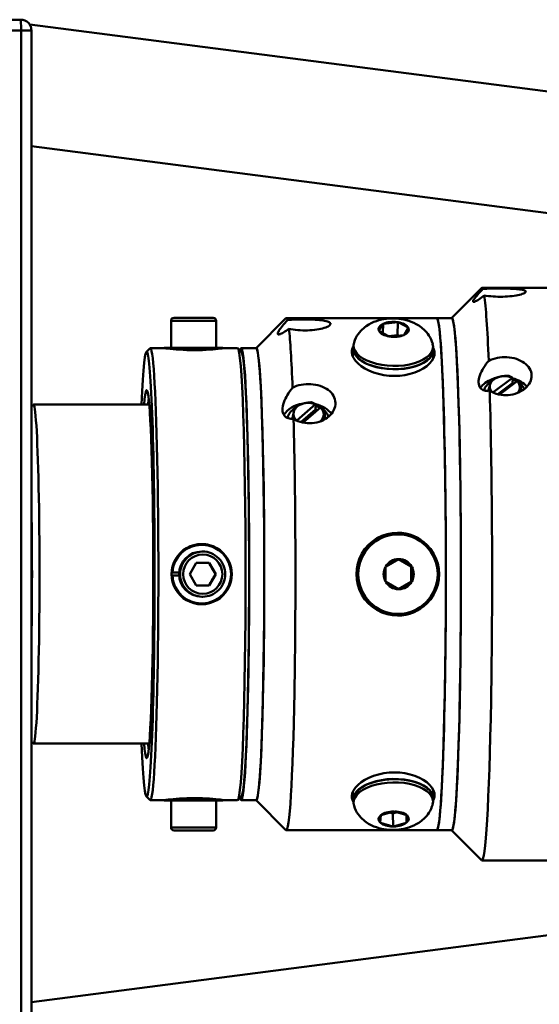
# Model space of a CAD drawing. Extents: x 235 to 460, y 0 to 148.
# Drawn here: x 335 to 339, y 106 to 114 of the extents above; entities that cross this region are included whole.
import ezdxf

# ---------------------------------------------------------------- set-up
doc = ezdxf.new("R2010")
doc.units = 0
doc.header["$LTSCALE"] = 12.5
doc.header["$MEASUREMENT"] = 0
doc.layers.add('Visible Edges(ANSI)', color=7, linetype='Continuous', lineweight=50)
doc.layers.add('Visible Tangent Edges(ANSI)', color=7, linetype='Continuous', lineweight=50)

msp = doc.modelspace()

# ---------------------------------------------------------------- linework, layer by layer
at = {"layer": 'Visible Edges(ANSI)'}
for p, q in [((335.0568, 113.8289), (325.1832, 113.8289)), ((335.1315, 113.7891), (351.0606, 111.7289)), ((335.1468, 113.7389), (335.1468, 104.7189)), ((335.1468, 112.7788), (341.9301, 111.9015)), ((338.6349, 111.3539), (338.8831, 111.6024)), ((338.8861, 111.6039), (340.1353, 111.6039)), ((336.3301, 111.3559), (336.6551, 111.3559)), ((337.0111, 111.1039), (337.2594, 111.3525)), ((337.2621, 111.3539), (338.5113, 111.3539)), ((338.5113, 111.3539), (338.6363, 111.3539)), ((336.3051, 111.3309), (336.3051, 111.1059)), ((336.6801, 111.3309), (336.6801, 111.1059)), ((338.0317, 111.2476), (338.0651, 111.3052)), ((338.0658, 111.3065), (338.0642, 111.2286)), ((338.0651, 111.3052), (338.0658, 111.3065)), ((338.0658, 111.3065), (338.0684, 111.3068)), ((338.0684, 111.3068), (338.1858, 111.3196)), ((338.1858, 111.3196), (338.1884, 111.3198)), ((338.1884, 111.3198), (338.1861, 111.2116)), ((338.1884, 111.3198), (338.1902, 111.3189)), ((338.1902, 111.3189), (338.2742, 111.274)), ((338.2753, 111.2718), (338.242, 111.2142)), ((338.2742, 111.274), (338.2761, 111.2731)), ((338.2761, 111.2731), (338.2753, 111.2718)), ((338.031, 111.2463), (338.0317, 111.2476)), ((338.0328, 111.2454), (338.031, 111.2463)), ((338.1169, 111.2005), (338.0328, 111.2454)), ((338.1861, 111.2116), (338.1115, 111.2034)), ((338.1187, 111.1996), (338.1169, 111.2005)), ((338.1213, 111.1999), (338.1187, 111.1996)), ((338.2387, 111.2127), (338.1213, 111.1999)), ((338.1934, 111.2077), (338.1861, 111.2116)), ((338.2412, 111.2129), (338.2387, 111.2127)), ((338.242, 111.2142), (338.2412, 111.2129)), ((336.1005, 111.0727), (336.1305, 111.1027)), ((336.1329, 111.1039), (336.2428, 111.1039)), ((336.2492, 111.1059), (336.2501, 111.1059)), ((336.2492, 111.1033), (336.2492, 111.1059)), ((336.2501, 111.1059), (336.2501, 111.1032)), ((336.2501, 111.1059), (336.7361, 111.1059)), ((336.7361, 111.1027), (336.7361, 111.1059)), ((336.7425, 111.1039), (336.8574, 111.1039)), ((336.8897, 111.0727), (336.8598, 111.1027)), ((336.8874, 111.1039), (337.0123, 111.1039)), ((337.8162, 111.1021), (337.8148, 111.0345)), ((337.8208, 111.128), (337.8202, 111.102)), ((338.4806, 111.1143), (338.4801, 111.0883)), ((338.4841, 111.0883), (338.4827, 111.0198)), ((338.9777, 110.7359), (339.1404, 110.8576)), ((339.1424, 110.8579), (339.1404, 110.8576)), ((339.1424, 110.8579), (339.1407, 110.8132)), ((339.1407, 110.8132), (339.0189, 110.7221)), ((339.1797, 110.8303), (339.0315, 110.7194)), ((339.1407, 110.8132), (339.1491, 110.8074)), ((339.1797, 110.8303), (339.1817, 110.8306)), ((339.2126, 110.7541), (339.2144, 110.8012)), ((339.2126, 110.7541), (339.2096, 110.7447)), ((335.1468, 110.6204), (335.1607, 110.6342)), ((336.1242, 110.6351), (335.1625, 110.6351)), ((337.3494, 110.5028), (337.5056, 110.6384)), ((337.5469, 110.6119), (337.4019, 110.486)), ((337.5074, 110.639), (337.5056, 110.6384)), ((337.5074, 110.639), (337.5057, 110.5959)), ((337.5469, 110.6119), (337.5488, 110.6124)), ((337.5057, 110.5959), (337.3841, 110.4904)), ((337.5057, 110.5959), (337.5188, 110.5875)), ((337.5813, 110.5385), (337.5742, 110.5086)), ((337.5813, 110.5385), (337.5831, 110.5839)), ((338.1887, 109.5629), (338.1855, 109.5629)), ((338.1898, 109.5589), (338.1887, 109.5589)), ((336.5576, 109.4724), (336.5598, 109.4724)), ((336.5678, 109.4164), (336.5598, 109.4164)), ((336.4603, 109.2289), (336.5145, 109.3229)), ((336.5145, 109.3229), (336.623, 109.3229)), ((336.623, 109.3229), (336.6772, 109.2289)), ((338.0885, 109.2933), (338.1932, 109.3539)), ((338.1932, 109.3539), (338.1955, 109.3552)), ((338.3003, 109.292), (338.1933, 109.3539)), ((338.1955, 109.3552), (338.1978, 109.3539)), ((338.1978, 109.3539), (338.3025, 109.2933)), ((336.3145, 109.2413), (336.3168, 109.2413)), ((336.3168, 109.2165), (336.3145, 109.2165)), ((336.3168, 109.2413), (336.3728, 109.2413)), ((336.3728, 109.2165), (336.3168, 109.2165)), ((336.5145, 109.1349), (336.4603, 109.2289)), ((336.6772, 109.2289), (336.623, 109.1349)), ((336.6772, 109.2289), (336.6729, 109.2289)), ((338.0862, 109.292), (338.0885, 109.2933)), ((338.0862, 109.2894), (338.0862, 109.292)), ((338.0862, 109.1684), (338.0862, 109.2894)), ((338.3048, 109.292), (338.3003, 109.292)), ((338.3003, 109.1657), (338.3003, 109.292)), ((338.3025, 109.2933), (338.3048, 109.292)), ((338.3048, 109.292), (338.3048, 109.2894)), ((338.3048, 109.2894), (338.3048, 109.1684)), ((336.623, 109.1349), (336.5145, 109.1349)), ((338.0862, 109.1657), (338.0862, 109.1684)), ((338.0885, 109.1644), (338.0862, 109.1657)), ((338.1932, 109.1039), (338.0885, 109.1644)), ((338.1933, 109.1039), (338.3003, 109.1657)), ((338.3025, 109.1644), (338.1978, 109.1039)), ((338.3048, 109.1657), (338.3003, 109.1657)), ((338.3048, 109.1657), (338.3025, 109.1644)), ((338.3048, 109.1684), (338.3048, 109.1657)), ((338.1955, 109.1026), (338.1932, 109.1039)), ((338.1978, 109.1039), (338.1955, 109.1026)), ((336.5576, 108.9854), (336.5598, 108.9854)), ((336.5678, 109.0414), (336.5598, 109.0414)), ((338.1887, 108.8949), (338.1855, 108.8949)), ((338.1898, 108.8989), (338.1887, 108.8989)), ((335.1468, 107.8374), (335.1607, 107.8235)), ((336.1242, 107.8226), (335.1625, 107.8226)), ((337.8162, 107.3557), (337.8148, 107.4232)), ((338.4841, 107.3695), (338.4827, 107.4379)), ((336.1005, 107.3851), (336.1305, 107.3551)), ((336.1329, 107.3539), (336.2428, 107.3539)), ((336.2491, 107.3545), (336.2491, 107.3519)), ((336.7361, 107.3519), (336.2491, 107.3519)), ((336.3051, 107.1269), (336.3051, 107.3519)), ((336.6801, 107.1269), (336.6801, 107.3519)), ((336.7361, 107.3519), (336.7361, 107.355)), ((336.7425, 107.3539), (336.8574, 107.3539)), ((336.8897, 107.3851), (336.8598, 107.3551)), ((336.8874, 107.3539), (337.0123, 107.3539)), ((337.0111, 107.3539), (337.2594, 107.1052)), ((337.8208, 107.3298), (337.8202, 107.3558)), ((338.4806, 107.3434), (338.4801, 107.3694)), ((338.0485, 107.2303), (338.1551, 107.2605)), ((338.1551, 107.2605), (338.1575, 107.2612)), ((338.1575, 107.2612), (338.1597, 107.2605)), ((338.1597, 107.2605), (338.2626, 107.2303)), ((338.0424, 107.1678), (338.0461, 107.2283)), ((338.0461, 107.2283), (338.0462, 107.2296)), ((338.0462, 107.2296), (338.0485, 107.2303)), ((338.1211, 107.2509), (338.1474, 107.2432)), ((338.1474, 107.2432), (338.1837, 107.2535)), ((338.1496, 107.1349), (338.1474, 107.2432)), ((338.2609, 107.1665), (338.2596, 107.2312)), ((338.2647, 107.2283), (338.261, 107.1678)), ((338.2626, 107.2303), (338.2648, 107.2296)), ((338.2648, 107.2296), (338.2647, 107.2283)), ((336.6551, 107.1019), (336.3301, 107.1019)), ((337.2621, 107.1039), (338.5113, 107.1039)), ((338.0423, 107.1665), (338.0424, 107.1678)), ((338.0445, 107.1658), (338.0423, 107.1665)), ((338.1474, 107.1356), (338.0445, 107.1658)), ((338.1496, 107.1349), (338.1474, 107.1356)), ((338.152, 107.1356), (338.1496, 107.1349)), ((338.2586, 107.1658), (338.152, 107.1356)), ((338.2609, 107.1665), (338.2586, 107.1658)), ((338.261, 107.1678), (338.2609, 107.1665)), ((338.5113, 107.1039), (338.6363, 107.1039)), ((338.6349, 107.1039), (338.8831, 106.8554)), ((338.8861, 106.8539), (340.1353, 106.8539)), ((335.1468, 105.6779), (341.931, 106.5554))]:
    msp.add_line(p, q, dxfattribs=at)
at = {"layer": 'Visible Edges(ANSI)', "flags": 128}
for points in [[(338.9055, 111.5411), (338.8936, 111.5318), (338.8822, 111.5233), (338.8714, 111.5155), (338.8613, 111.5085), (338.8516, 111.5022), (338.8425, 111.4968), (338.8344, 111.4924), (338.8273, 111.4892), (338.8216, 111.4873), (338.8173, 111.4868), (338.8144, 111.4876), (338.813, 111.4897), (338.8131, 111.4932), (338.8147, 111.498), (338.8178, 111.5041), (338.8223, 111.5113), (338.8282, 111.5197), (338.8353, 111.529), (338.8433, 111.539), (338.852, 111.5495), (338.8613, 111.5602), (338.8713, 111.5715), (338.8819, 111.5833), (338.8932, 111.5955)], [(338.8932, 111.5955), (338.9095, 111.5965), (338.927, 111.5973), (338.9455, 111.5979), (338.9648, 111.5983), (338.9846, 111.5987), (339.0044, 111.5988), (339.0241, 111.5989), (339.0438, 111.5988), (339.0638, 111.5987), (339.0839, 111.5984), (339.1037, 111.5979), (339.1229, 111.5973), (339.1411, 111.5965), (339.1583, 111.5956), (339.1741, 111.5945), (339.1884, 111.5932), (339.2017, 111.5917), (339.2138, 111.59), (339.2245, 111.588), (339.2336, 111.5857), (339.2408, 111.5832), (339.2461, 111.5805), (339.2496, 111.5776), (339.2512, 111.5746)], [(339.2512, 111.5746), (339.2509, 111.5715), (339.2489, 111.5681), (339.245, 111.5646), (339.2392, 111.5609), (339.2315, 111.5573), (339.222, 111.5537), (339.2111, 111.5502), (339.1989, 111.5469), (339.1855, 111.5439), (339.1706, 111.541), (339.1543, 111.5383), (339.1367, 111.536), (339.1181, 111.534), (339.0988, 111.5324), (339.0791, 111.5313), (339.0592, 111.5306), (339.0396, 111.5304), (339.0198, 111.5306), (338.9998, 111.5313), (338.9797, 111.5325), (338.9599, 111.534), (338.9408, 111.5361), (338.9226, 111.5384), (338.9055, 111.5411)], [(337.2718, 111.3366), (337.2881, 111.3381), (337.3056, 111.3393), (337.3241, 111.3403), (337.3434, 111.341), (337.3632, 111.3415), (337.383, 111.3418), (337.4027, 111.3419), (337.4224, 111.3418), (337.4425, 111.3415), (337.4625, 111.341), (337.4823, 111.3403), (337.5015, 111.3393), (337.5197, 111.3381), (337.5369, 111.3367), (337.5527, 111.335), (337.567, 111.3332), (337.5803, 111.331), (337.5924, 111.3284), (337.6031, 111.3256), (337.6121, 111.3225), (337.6193, 111.319), (337.6247, 111.3153), (337.6281, 111.3114), (337.6297, 111.3074)], [(337.8248, 111.152), (337.8317, 111.171), (337.8399, 111.1888), (337.849, 111.2053), (337.8589, 111.2204), (337.8693, 111.2341), (337.88, 111.2466), (337.8909, 111.2579), (337.902, 111.2681), (337.9132, 111.2773), (337.9242, 111.2856), (337.9463, 111.2999), (337.9681, 111.3116), (337.9895, 111.3212), (338.0107, 111.3291), (338.0317, 111.3355), (338.0525, 111.3406), (338.0732, 111.3444), (338.0938, 111.3473), (338.1144, 111.3492), (338.1349, 111.3502), (338.1554, 111.3502), (338.1759, 111.3493), (338.1964, 111.3475), (338.2168, 111.3448), (338.2373, 111.3411), (338.2578, 111.3363), (338.2784, 111.3303), (338.2991, 111.3231), (338.32, 111.3144), (338.3411, 111.3041), (338.3624, 111.2915), (338.3838, 111.2762), (338.3945, 111.2674), (338.4052, 111.2577), (338.4158, 111.2471), (338.4264, 111.2353), (338.4366, 111.2223), (338.4464, 111.2082), (338.4556, 111.1927), (338.464, 111.176), (338.4714, 111.1578), (338.4776, 111.1385)], [(337.284, 111.2643), (337.272, 111.2556), (337.2606, 111.2478), (337.2498, 111.2407), (337.2397, 111.2346), (337.23, 111.2291), (337.2209, 111.2246), (337.2127, 111.2211), (337.2057, 111.2189), (337.2, 111.218), (337.1956, 111.2185), (337.1927, 111.2203), (337.1914, 111.2233), (337.1915, 111.2277), (337.1931, 111.2334), (337.1962, 111.2403), (337.2007, 111.2484), (337.2066, 111.2575), (337.2137, 111.2674), (337.2217, 111.278), (337.2305, 111.289), (337.2398, 111.3002), (337.2498, 111.3119), (337.2605, 111.324), (337.2718, 111.3366)], [(337.6297, 111.3074), (337.6295, 111.3032), (337.6274, 111.2988), (337.6235, 111.2942), (337.6177, 111.2895), (337.61, 111.2848), (337.6005, 111.2802), (337.5896, 111.2758), (337.5774, 111.2716), (337.564, 111.2678), (337.5491, 111.2641), (337.5327, 111.2608), (337.5152, 111.2578), (337.4966, 111.2553), (337.4773, 111.2534), (337.4575, 111.252), (337.4377, 111.2511), (337.418, 111.2508), (337.3983, 111.2511), (337.3782, 111.252), (337.3582, 111.2534), (337.3384, 111.2554), (337.3193, 111.2579), (337.3011, 111.2609), (337.284, 111.2643)], [(336.7425, 111.1039), (336.7415, 111.1036), (336.7363, 111.1028), (336.7269, 111.1014), (336.7131, 111.0997), (336.6958, 111.0976), (336.6756, 111.0955), (336.6524, 111.0934), (336.6258, 111.0914), (336.5966, 111.0896), (336.5654, 111.0883), (336.5334, 111.0874), (336.5016, 111.0871), (336.4696, 111.0874), (336.4371, 111.0883), (336.4052, 111.0896), (336.375, 111.0914), (336.3471, 111.0934), (336.3223, 111.0955), (336.3004, 111.0976), (336.2811, 111.0997), (336.2653, 111.1014), (336.2535, 111.1028), (336.246, 111.1036), (336.2428, 111.1039)], [(336.7361, 111.1032), (336.7365, 111.1033), (336.737, 111.1033), (336.7374, 111.1034), (336.7378, 111.1034), (336.7382, 111.1035), (336.7386, 111.1035), (336.7389, 111.1036), (336.7393, 111.1036), (336.7396, 111.1036), (336.7399, 111.1037), (336.7402, 111.1037), (336.7405, 111.1037), (336.7407, 111.1037), (336.741, 111.1038), (336.7412, 111.1038), (336.7414, 111.1038), (336.7416, 111.1038), (336.7418, 111.1038), (336.7419, 111.1038), (336.7421, 111.1039), (336.7422, 111.1039), (336.7423, 111.1039), (336.7424, 111.1039), (336.7425, 111.1039)], [(337.8061, 111.0692), (337.806, 111.0712), (337.8059, 111.0733), (337.8059, 111.0753), (337.806, 111.0774), (337.8061, 111.0794), (337.8062, 111.0815), (337.8065, 111.0835), (337.8067, 111.0856), (337.807, 111.0876), (337.8074, 111.0897), (337.8078, 111.0917), (337.8083, 111.0937), (337.8088, 111.0957), (337.8094, 111.0977), (337.81, 111.0998), (337.8107, 111.1018), (337.8114, 111.1037), (337.8122, 111.1057), (337.813, 111.1077), (337.8139, 111.1097), (337.8149, 111.1116), (337.8159, 111.1135), (337.8169, 111.1155), (337.818, 111.1174)], [(338.4826, 111.1051), (338.4834, 111.1037), (338.4841, 111.1022), (338.4848, 111.1007), (338.4855, 111.0993), (338.4862, 111.0978), (338.4868, 111.0963), (338.4874, 111.0948), (338.488, 111.0933), (338.4885, 111.0918), (338.489, 111.0903), (338.4895, 111.0888), (338.4899, 111.0873), (338.4904, 111.0858), (338.4908, 111.0843), (338.4911, 111.0828), (338.4915, 111.0813), (338.4918, 111.0798), (338.4921, 111.0783), (338.4923, 111.0768), (338.4925, 111.0752), (338.4927, 111.0737), (338.4929, 111.0722), (338.493, 111.0707), (338.4931, 111.0692)], [(338.4931, 111.0692), (338.4916, 111.0468), (338.4842, 111.0234), (338.471, 110.9998), (338.4518, 110.9768), (338.4278, 110.9551), (338.3998, 110.9356), (338.3676, 110.918), (338.3309, 110.9025), (338.2906, 110.8897), (338.2477, 110.8805), (338.2036, 110.8749), (338.1598, 110.8731), (338.1158, 110.8749), (338.0712, 110.8805), (338.0275, 110.8897), (337.986, 110.9025), (337.9478, 110.918), (337.914, 110.9356), (337.8841, 110.9551), (337.8578, 110.9768), (337.8363, 110.9998), (337.8204, 111.0234), (337.8103, 111.0468), (337.8061, 111.0692)], [(338.9427, 110.9994), (338.9591, 111.0071), (338.9767, 111.0138), (338.9953, 111.0194), (339.0147, 111.0237), (339.0344, 111.0267), (339.0543, 111.0286), (339.074, 111.0292), (339.0937, 111.0286), (339.1137, 111.0268), (339.1338, 111.0238), (339.1535, 111.0196), (339.1726, 111.0141), (339.1908, 111.0074), (339.2078, 110.9997), (339.2235, 110.9912), (339.2377, 110.9819), (339.2509, 110.9715), (339.2628, 110.9601), (339.2734, 110.9478), (339.2822, 110.9347), (339.2892, 110.921), (339.2943, 110.907), (339.2976, 110.8928), (339.299, 110.8787)], [(338.9514, 110.7491), (338.9393, 110.7483), (338.9278, 110.7486), (338.917, 110.75), (338.9068, 110.7524), (338.8971, 110.7561), (338.888, 110.7611), (338.8799, 110.7676), (338.8729, 110.7754), (338.8672, 110.7846), (338.863, 110.7951), (338.8603, 110.8066), (338.8591, 110.8189), (338.8594, 110.8323), (338.8612, 110.8466), (338.8646, 110.8617), (338.8694, 110.8773), (338.8755, 110.8933), (338.8829, 110.9094), (338.8912, 110.9253), (338.9003, 110.9408), (338.9099, 110.9557), (338.9201, 110.9704), (338.9311, 110.985), (338.9427, 110.9994)], [(339.299, 110.8787), (339.2986, 110.8645), (339.2963, 110.8499), (339.2922, 110.8353), (339.2861, 110.8208), (339.2782, 110.8068), (339.2686, 110.7934), (339.2574, 110.7807), (339.2451, 110.7691), (339.2315, 110.7585), (339.2165, 110.7487), (339.2, 110.7398), (339.1823, 110.732), (339.1637, 110.7256), (339.1443, 110.7205), (339.1244, 110.7169), (339.1045, 110.7148), (339.0849, 110.7141), (339.0652, 110.7149), (339.0451, 110.7171), (339.0251, 110.7207), (339.0055, 110.7258), (338.9864, 110.7324), (338.9683, 110.7402), (338.9514, 110.7491)], [(338.9711, 110.8466), (338.9743, 110.8479), (338.9774, 110.8492), (338.9806, 110.8504), (338.9836, 110.8515), (338.9867, 110.8527), (338.9897, 110.8538), (338.9926, 110.8548), (338.9956, 110.8558), (338.9985, 110.8568), (339.0014, 110.8578), (339.0043, 110.8587), (339.0071, 110.8596), (339.0099, 110.8605), (339.0127, 110.8613), (339.0155, 110.8621), (339.0183, 110.8629), (339.0211, 110.8636), (339.0239, 110.8644), (339.0266, 110.8651), (339.0294, 110.8657), (339.0321, 110.8664), (339.0349, 110.867), (339.0377, 110.8676), (339.0404, 110.8681)], [(339.0404, 110.8681), (339.0432, 110.8687), (339.046, 110.8692), (339.0487, 110.8697), (339.0515, 110.8701), (339.0542, 110.8706), (339.057, 110.871), (339.0597, 110.8713), (339.0625, 110.8717), (339.0653, 110.872), (339.068, 110.8723), (339.0708, 110.8726), (339.0736, 110.8729), (339.0765, 110.8731), (339.0793, 110.8733), (339.0822, 110.8735), (339.085, 110.8737), (339.088, 110.8738), (339.0909, 110.8739), (339.0939, 110.874), (339.0969, 110.8741), (339.0999, 110.8741), (339.103, 110.8742), (339.1061, 110.8742), (339.1092, 110.8741)], [(339.1092, 110.8741), (339.1107, 110.8735), (339.1122, 110.8729), (339.1137, 110.8723), (339.1151, 110.8716), (339.1166, 110.871), (339.118, 110.8703), (339.1194, 110.8697), (339.1208, 110.869), (339.1222, 110.8684), (339.1236, 110.8677), (339.125, 110.8671), (339.1264, 110.8664), (339.1278, 110.8657), (339.1291, 110.865), (339.1305, 110.8644), (339.1318, 110.8637), (339.1332, 110.863), (339.1345, 110.8623), (339.1358, 110.8616), (339.1371, 110.8608), (339.1385, 110.8601), (339.1398, 110.8594), (339.1411, 110.8587), (339.1424, 110.8579)], [(337.3226, 110.5167), (337.3105, 110.5165), (337.299, 110.5173), (337.2882, 110.5193), (337.278, 110.5223), (337.2683, 110.5266), (337.2593, 110.5322), (337.2511, 110.5392), (337.2441, 110.5477), (337.2385, 110.5575), (337.2343, 110.5684), (337.2316, 110.5804), (337.2304, 110.5932), (337.2308, 110.6069), (337.2326, 110.6216), (337.236, 110.637), (337.2407, 110.6529), (337.2469, 110.6691), (337.2543, 110.6853), (337.2627, 110.7013), (337.2717, 110.7168), (337.2813, 110.7317), (337.2916, 110.7464), (337.3026, 110.761), (337.3143, 110.7753)], [(337.3143, 110.7753), (337.3307, 110.7832), (337.3483, 110.7901), (337.3669, 110.7958), (337.3862, 110.8003), (337.406, 110.8034), (337.4259, 110.8053), (337.4456, 110.806), (337.4653, 110.8054), (337.4853, 110.8035), (337.5054, 110.8004), (337.5251, 110.7961), (337.5441, 110.7904), (337.5623, 110.7835), (337.5794, 110.7756), (337.595, 110.7669), (337.6092, 110.7573), (337.6224, 110.7466), (337.6343, 110.7348), (337.6448, 110.7221), (337.6537, 110.7086), (337.6607, 110.6945), (337.6658, 110.68), (337.669, 110.6654), (337.6704, 110.6508)], [(338.9387, 110.7483), (338.9394, 110.7512), (338.9402, 110.7539), (338.9409, 110.7566), (338.9416, 110.7593), (338.9423, 110.7619), (338.943, 110.7645), (338.9437, 110.767), (338.9444, 110.7695), (338.9451, 110.7719), (338.9458, 110.7743), (338.9464, 110.7766), (338.9471, 110.7789), (338.9478, 110.7812), (338.9484, 110.7834), (338.9491, 110.7856), (338.9497, 110.7878), (338.9504, 110.7899), (338.951, 110.792), (338.9517, 110.7941), (338.9523, 110.7962), (338.953, 110.7982), (338.9536, 110.8002), (338.9542, 110.8022), (338.9549, 110.8042)], [(338.9549, 110.8042), (338.9555, 110.8062), (338.9562, 110.8081), (338.9569, 110.8101), (338.9575, 110.812), (338.9582, 110.8139), (338.9588, 110.8157), (338.9595, 110.8176), (338.9601, 110.8194), (338.9608, 110.8212), (338.9614, 110.8229), (338.9621, 110.8247), (338.9628, 110.8264), (338.9634, 110.8282), (338.9641, 110.8299), (338.9648, 110.8316), (338.9654, 110.8333), (338.9661, 110.835), (338.9668, 110.8367), (338.9675, 110.8383), (338.9682, 110.84), (338.9689, 110.8417), (338.9696, 110.8433), (338.9703, 110.845), (338.9711, 110.8466)], [(339.1817, 110.8306), (339.183, 110.8296), (339.1843, 110.8285), (339.1856, 110.8274), (339.1869, 110.8263), (339.1882, 110.8252), (339.1895, 110.8241), (339.1908, 110.823), (339.1922, 110.8218), (339.1935, 110.8207), (339.1948, 110.8195), (339.1962, 110.8183), (339.1975, 110.8171), (339.1989, 110.8158), (339.2002, 110.8146), (339.2016, 110.8133), (339.203, 110.8121), (339.2044, 110.8108), (339.2058, 110.8095), (339.2072, 110.8081), (339.2086, 110.8068), (339.21, 110.8054), (339.2115, 110.804), (339.2129, 110.8026), (339.2144, 110.8012)], [(339.2144, 110.8012), (339.2136, 110.7995), (339.2129, 110.7979), (339.2122, 110.7962), (339.2115, 110.7946), (339.2108, 110.7929), (339.2101, 110.7912), (339.2094, 110.7895), (339.2087, 110.7879), (339.2081, 110.7862), (339.2074, 110.7845), (339.2067, 110.7827), (339.2061, 110.781), (339.2054, 110.7793), (339.2047, 110.7775), (339.2041, 110.7757), (339.2034, 110.7739), (339.2028, 110.7721), (339.2021, 110.7703), (339.2015, 110.7684), (339.2008, 110.7665), (339.2002, 110.7646), (339.1995, 110.7627), (339.1988, 110.7607), (339.1982, 110.7587)], [(339.1982, 110.7587), (339.1979, 110.7578), (339.1976, 110.7569), (339.1973, 110.756), (339.197, 110.7551), (339.1967, 110.7542), (339.1964, 110.7532), (339.1961, 110.7523), (339.1958, 110.7514), (339.1955, 110.7504), (339.1952, 110.7495), (339.1949, 110.7485), (339.1946, 110.7476), (339.1943, 110.7466), (339.194, 110.7457), (339.1938, 110.7447), (339.1935, 110.7437), (339.1932, 110.7427), (339.1929, 110.7417), (339.1926, 110.7407), (339.1923, 110.7397), (339.192, 110.7387), (339.1917, 110.7377), (339.1914, 110.7367), (339.191, 110.7356)], [(337.6704, 110.6508), (337.67, 110.6361), (337.6677, 110.621), (337.6635, 110.6059), (337.6575, 110.591), (337.6495, 110.5764), (337.6399, 110.5625), (337.6287, 110.5495), (337.6163, 110.5374), (337.6028, 110.5264), (337.5877, 110.5163), (337.5712, 110.5071), (337.5535, 110.499), (337.5349, 110.4923), (337.5154, 110.4871), (337.4956, 110.4834), (337.4757, 110.4812), (337.4561, 110.4805), (337.4363, 110.4812), (337.4163, 110.4835), (337.3963, 110.4873), (337.3766, 110.4926), (337.3576, 110.4994), (337.3395, 110.5075), (337.3226, 110.5167)], [(337.3248, 110.5754), (337.3253, 110.5775), (337.3258, 110.5796), (337.3263, 110.5816), (337.3268, 110.5836), (337.3273, 110.5856), (337.3278, 110.5876), (337.3282, 110.5895), (337.3287, 110.5914), (337.3292, 110.5933), (337.3297, 110.5952), (337.3302, 110.5971), (337.3307, 110.5989), (337.3312, 110.6007), (337.3317, 110.6026), (337.3322, 110.6044), (337.3328, 110.6062), (337.3333, 110.608), (337.3338, 110.6098), (337.3343, 110.6116), (337.3348, 110.6134), (337.3354, 110.6152), (337.3359, 110.6169), (337.3364, 110.6187), (337.337, 110.6205)], [(337.337, 110.6205), (337.3401, 110.6219), (337.3432, 110.6233), (337.3463, 110.6247), (337.3493, 110.6259), (337.3523, 110.6272), (337.3553, 110.6284), (337.3582, 110.6296), (337.3611, 110.6308), (337.3639, 110.6319), (337.3668, 110.633), (337.3696, 110.634), (337.3724, 110.635), (337.3751, 110.636), (337.3779, 110.637), (337.3806, 110.6379), (337.3834, 110.6388), (337.3861, 110.6397), (337.3888, 110.6406), (337.3915, 110.6414), (337.3942, 110.6422), (337.3969, 110.643), (337.3997, 110.6437), (337.4024, 110.6444), (337.4051, 110.6451)], [(337.4051, 110.6451), (337.4078, 110.6458), (337.4105, 110.6464), (337.4132, 110.6471), (337.4159, 110.6477), (337.4186, 110.6482), (337.4213, 110.6488), (337.424, 110.6493), (337.4267, 110.6498), (337.4295, 110.6503), (337.4322, 110.6507), (337.4349, 110.6511), (337.4377, 110.6515), (337.4404, 110.6519), (337.4432, 110.6523), (337.446, 110.6526), (337.4489, 110.653), (337.4517, 110.6533), (337.4546, 110.6535), (337.4575, 110.6538), (337.4604, 110.654), (337.4634, 110.6543), (337.4664, 110.6545), (337.4695, 110.6546), (337.4726, 110.6548)], [(337.4726, 110.6548), (337.4742, 110.6542), (337.4757, 110.6536), (337.4773, 110.6529), (337.4788, 110.6523), (337.4803, 110.6517), (337.4818, 110.6511), (337.4833, 110.6504), (337.4848, 110.6498), (337.4863, 110.6492), (337.4877, 110.6485), (337.4892, 110.6479), (337.4906, 110.6472), (337.4921, 110.6466), (337.4935, 110.6459), (337.4949, 110.6452), (337.4963, 110.6446), (337.4977, 110.6439), (337.4991, 110.6432), (337.5005, 110.6425), (337.5019, 110.6418), (337.5033, 110.6411), (337.5047, 110.6404), (337.5061, 110.6397), (337.5074, 110.639)], [(337.5488, 110.6124), (337.5501, 110.6114), (337.5515, 110.6104), (337.5529, 110.6093), (337.5542, 110.6083), (337.5556, 110.6072), (337.557, 110.6061), (337.5584, 110.605), (337.5598, 110.6039), (337.5611, 110.6028), (337.5625, 110.6016), (337.564, 110.6005), (337.5654, 110.5993), (337.5668, 110.5981), (337.5682, 110.5969), (337.5697, 110.5957), (337.5711, 110.5944), (337.5726, 110.5932), (337.5741, 110.5919), (337.5755, 110.5906), (337.577, 110.5893), (337.5785, 110.588), (337.58, 110.5866), (337.5816, 110.5853), (337.5831, 110.5839)], [(337.3122, 110.5165), (337.3128, 110.5194), (337.3133, 110.5224), (337.3139, 110.5252), (337.3145, 110.528), (337.315, 110.5308), (337.3156, 110.5335), (337.3161, 110.5361), (337.3167, 110.5387), (337.3172, 110.5413), (337.3177, 110.5438), (337.3182, 110.5463), (337.3188, 110.5487), (337.3193, 110.5511), (337.3198, 110.5534), (337.3203, 110.5558), (337.3208, 110.5581), (337.3213, 110.5603), (337.3218, 110.5625), (337.3223, 110.5648), (337.3228, 110.5669), (337.3233, 110.5691), (337.3238, 110.5712), (337.3243, 110.5733), (337.3248, 110.5754)], [(337.5709, 110.5388), (337.5706, 110.5374), (337.5702, 110.5361), (337.5699, 110.5347), (337.5696, 110.5333), (337.5693, 110.5319), (337.569, 110.5305), (337.5686, 110.5291), (337.5683, 110.5277), (337.568, 110.5262), (337.5677, 110.5248), (337.5673, 110.5233), (337.567, 110.5219), (337.5667, 110.5204), (337.5664, 110.5189), (337.566, 110.5174), (337.5657, 110.5159), (337.5654, 110.5143), (337.565, 110.5128), (337.5647, 110.5112), (337.5644, 110.5096), (337.564, 110.508), (337.5637, 110.5064), (337.5633, 110.5047), (337.563, 110.5031)], [(337.5831, 110.5839), (337.5826, 110.5821), (337.582, 110.5803), (337.5815, 110.5785), (337.5809, 110.5767), (337.5804, 110.575), (337.5799, 110.5732), (337.5794, 110.5714), (337.5789, 110.5696), (337.5784, 110.5678), (337.5779, 110.5659), (337.5773, 110.5641), (337.5768, 110.5623), (337.5763, 110.5604), (337.5759, 110.5586), (337.5754, 110.5567), (337.5749, 110.5548), (337.5744, 110.5529), (337.5739, 110.5509), (337.5734, 110.549), (337.5729, 110.547), (337.5724, 110.545), (337.5719, 110.5429), (337.5714, 110.5409), (337.5709, 110.5388)], [(337.8441, 109.2289), (337.847, 109.2728), (337.8556, 109.3172), (337.8701, 109.3605), (337.8904, 109.4015), (337.9154, 109.4389), (337.9442, 109.4719), (337.9771, 109.5009), (338.0144, 109.5261), (338.0552, 109.5464), (338.0984, 109.561), (338.1427, 109.5697), (338.1866, 109.5726), (338.2305, 109.5697), (338.2749, 109.561), (338.3183, 109.5464), (338.3593, 109.5261), (338.3969, 109.5009), (338.43, 109.4719), (338.4591, 109.4389), (338.4844, 109.4015), (338.5048, 109.3605), (338.5195, 109.3172), (338.5282, 109.2728), (338.5311, 109.2289)], [(336.3099, 109.2289), (336.312, 109.2608), (336.3183, 109.2931), (336.3288, 109.3246), (336.3435, 109.3544), (336.3618, 109.3816), (336.3827, 109.4057), (336.4067, 109.4267), (336.4339, 109.445), (336.4635, 109.4598), (336.495, 109.4704), (336.5272, 109.4768), (336.5591, 109.4789), (336.591, 109.4768), (336.6233, 109.4704), (336.6549, 109.4598), (336.6847, 109.445), (336.712, 109.4267), (336.7361, 109.4057), (336.7572, 109.3816), (336.7756, 109.3544), (336.7904, 109.3246), (336.8011, 109.2931), (336.8074, 109.2608), (336.8096, 109.2289)], [(336.5678, 109.4164), (336.5862, 109.4155), (336.6044, 109.4128), (336.6222, 109.4083), (336.6395, 109.4021), (336.6562, 109.3942), (336.6719, 109.3848), (336.6867, 109.3738), (336.7003, 109.3614), (336.7127, 109.3478), (336.7236, 109.333), (336.7331, 109.3173), (336.741, 109.3006), (336.7472, 109.2833), (336.7516, 109.2655), (336.7543, 109.2473), (336.7552, 109.2289), (336.7543, 109.2105), (336.7516, 109.1923), (336.7472, 109.1745), (336.741, 109.1571), (336.7331, 109.1405), (336.7236, 109.1247), (336.7127, 109.1099), (336.7003, 109.0963), (336.6867, 109.0839), (336.6719, 109.073), (336.6562, 109.0635), (336.6395, 109.0557), (336.6222, 109.0494), (336.6044, 109.045), (336.5862, 109.0423), (336.5678, 109.0414)], [(336.6729, 109.2289), (336.6703, 109.2333), (336.6678, 109.2376), (336.6653, 109.2418), (336.6629, 109.2458), (336.6606, 109.2498), (336.6584, 109.2537), (336.6562, 109.2575), (336.654, 109.2612), (336.6518, 109.2649), (336.6497, 109.2686), (336.6476, 109.2722), (336.6455, 109.2759), (336.6434, 109.2795), (336.6413, 109.2832), (336.6392, 109.2868), (336.6371, 109.2905), (336.6349, 109.2943), (336.6327, 109.2981), (336.6305, 109.302), (336.6283, 109.3059), (336.626, 109.31), (336.6236, 109.3141), (336.6212, 109.3184), (336.6187, 109.3229)], [(336.8096, 109.2289), (336.8074, 109.1969), (336.8011, 109.1647), (336.7904, 109.1332), (336.7756, 109.1034), (336.7572, 109.0761), (336.7361, 109.0521), (336.712, 109.031), (336.6847, 109.0127), (336.6549, 108.9979), (336.6233, 108.9873), (336.591, 108.981), (336.5591, 108.9789), (336.5272, 108.981), (336.495, 108.9873), (336.4635, 108.9979), (336.4339, 109.0127), (336.4067, 109.031), (336.3827, 109.0521), (336.3618, 109.0761), (336.3435, 109.1034), (336.3288, 109.1332), (336.3183, 109.1647), (336.312, 109.1969), (336.3099, 109.2289)], [(336.6187, 109.1349), (336.6212, 109.1393), (336.6236, 109.1436), (336.626, 109.1478), (336.6283, 109.1518), (336.6305, 109.1558), (336.6327, 109.1597), (336.6349, 109.1635), (336.6371, 109.1672), (336.6392, 109.1709), (336.6413, 109.1746), (336.6434, 109.1782), (336.6455, 109.1819), (336.6476, 109.1855), (336.6497, 109.1892), (336.6518, 109.1928), (336.654, 109.1965), (336.6562, 109.2003), (336.6584, 109.2041), (336.6606, 109.208), (336.6629, 109.2119), (336.6653, 109.216), (336.6678, 109.2201), (336.6703, 109.2244), (336.6729, 109.2289)], [(338.5311, 109.2289), (338.5282, 109.1849), (338.5195, 109.1406), (338.5048, 109.0972), (338.4844, 109.0563), (338.4591, 109.0188), (338.43, 108.9858), (338.3969, 108.9569), (338.3593, 108.9317), (338.3183, 108.9113), (338.2749, 108.8967), (338.2305, 108.888), (338.1866, 108.8851), (338.1427, 108.888), (338.0984, 108.8967), (338.0552, 108.9113), (338.0144, 108.9317), (337.9771, 108.9569), (337.9442, 108.9858), (337.9154, 109.0188), (337.8904, 109.0563), (337.8701, 109.0972), (337.8556, 109.1406), (337.847, 109.1849), (337.8441, 109.2289)], [(337.8061, 107.3886), (337.8103, 107.411), (337.8204, 107.4343), (337.8363, 107.4579), (337.8578, 107.4809), (337.8841, 107.5026), (337.914, 107.5222), (337.9478, 107.5397), (337.986, 107.5553), (338.0275, 107.568), (338.0712, 107.5772), (338.1158, 107.5828), (338.1598, 107.5847), (338.2036, 107.5828), (338.2477, 107.5772), (338.2906, 107.568), (338.3309, 107.5553), (338.3676, 107.5397), (338.3998, 107.5222), (338.4278, 107.5026), (338.4518, 107.4809), (338.471, 107.4579), (338.4842, 107.4343), (338.4916, 107.411), (338.4931, 107.3886)], [(336.2428, 107.3539), (336.246, 107.3542), (336.2535, 107.355), (336.2653, 107.3563), (336.2811, 107.3581), (336.3004, 107.3601), (336.3223, 107.3622), (336.3471, 107.3643), (336.375, 107.3664), (336.4052, 107.3682), (336.4371, 107.3695), (336.4696, 107.3703), (336.5016, 107.3706), (336.5334, 107.3703), (336.5654, 107.3695), (336.5966, 107.3682), (336.6258, 107.3664), (336.6524, 107.3643), (336.6756, 107.3622), (336.6958, 107.3601), (336.7131, 107.3581), (336.7269, 107.3563), (336.7363, 107.355), (336.7415, 107.3542), (336.7425, 107.3539)], [(336.7425, 107.3539), (336.7424, 107.3539), (336.7423, 107.3539), (336.7422, 107.3539), (336.7421, 107.3539), (336.7419, 107.3539), (336.7418, 107.3539), (336.7416, 107.3539), (336.7414, 107.3539), (336.7412, 107.354), (336.741, 107.354), (336.7407, 107.354), (336.7404, 107.354), (336.7402, 107.3541), (336.7399, 107.3541), (336.7396, 107.3541), (336.7392, 107.3542), (336.7389, 107.3542), (336.7385, 107.3542), (336.7382, 107.3543), (336.7378, 107.3543), (336.7374, 107.3544), (336.7369, 107.3544), (336.7365, 107.3545), (336.736, 107.3545)], [(337.818, 107.3404), (337.8169, 107.3423), (337.8159, 107.3442), (337.8149, 107.3461), (337.8139, 107.3481), (337.813, 107.3501), (337.8122, 107.352), (337.8114, 107.354), (337.8107, 107.356), (337.81, 107.358), (337.8094, 107.36), (337.8088, 107.362), (337.8083, 107.364), (337.8078, 107.3661), (337.8074, 107.3681), (337.807, 107.3701), (337.8067, 107.3722), (337.8065, 107.3742), (337.8062, 107.3763), (337.8061, 107.3783), (337.806, 107.3804), (337.8059, 107.3824), (337.8059, 107.3845), (337.806, 107.3865), (337.8061, 107.3886)], [(338.4931, 107.3886), (338.493, 107.3871), (338.4929, 107.3855), (338.4927, 107.384), (338.4925, 107.3825), (338.4923, 107.381), (338.4921, 107.3795), (338.4918, 107.378), (338.4915, 107.3765), (338.4911, 107.3749), (338.4908, 107.3734), (338.4904, 107.3719), (338.4899, 107.3704), (338.4895, 107.3689), (338.489, 107.3674), (338.4885, 107.3659), (338.488, 107.3644), (338.4874, 107.3629), (338.4868, 107.3615), (338.4862, 107.36), (338.4855, 107.3585), (338.4848, 107.357), (338.4841, 107.3555), (338.4834, 107.3541), (338.4826, 107.3526)], [(338.4776, 107.3192), (338.4714, 107.2999), (338.464, 107.2818), (338.4556, 107.265), (338.4463, 107.2495), (338.4365, 107.2353), (338.4263, 107.2224), (338.4159, 107.2107), (338.4052, 107.2), (338.3945, 107.1904), (338.3837, 107.1816), (338.3623, 107.1664), (338.341, 107.1538), (338.32, 107.1434), (338.2991, 107.1346), (338.2784, 107.1274), (338.2578, 107.1214), (338.2373, 107.1167), (338.2168, 107.113), (338.1964, 107.1102), (338.1759, 107.1084), (338.1554, 107.1075), (338.1349, 107.1076), (338.1144, 107.1085), (338.0938, 107.1104), (338.0732, 107.1132), (338.0525, 107.1172), (338.0317, 107.1223), (338.0107, 107.1287), (337.9895, 107.1365), (337.9679, 107.146), (337.9461, 107.1576), (337.9241, 107.172), (337.9131, 107.1804), (337.902, 107.1896), (337.891, 107.1999), (337.8799, 107.2112), (337.8692, 107.2237), (337.8588, 107.2375), (337.849, 107.2525), (337.8399, 107.2689), (337.8317, 107.2867), (337.8248, 107.3057)]]:
    msp.add_lwpolyline(points, dxfattribs=at)
at = {"layer": 'Visible Edges(ANSI)'}
for centre, radius, start, end in [((335.0568, 113.7389), 0.09, 0, 90), ((336.3301, 111.3309), 0.025, 90, 180), ((336.6551, 111.3309), 0.025, 0, 90), ((336.3301, 107.1269), 0.025, 180, 270), ((336.6551, 107.1269), 0.025, 270, 0)]:
    msp.add_arc(centre, radius, start, end, dxfattribs=at)
for centre, major_axis, ratio, start_param, end_param in [((338.8861, 109.2289), (0, 2.375), 0.035772, 6.19943, 6.318987), ((338.8861, 109.2289), (0, 2.375), 0.035772, 5.553658, 6.052782), ((337.2621, 109.2289), (0, 2.125), 0.035772, 6.155714, 6.318987), ((338.5113, 109.2289), (0, 2.125), 0.035772, 3.141593, 6.283185), ((338.5113, 109.2289), (0, -2.125), 0.035772, 0, 3.141593), ((338.6363, 109.2289), (0, 2.125), 0.035772, 3.141593, 6.283185), ((338.6363, 109.2289), (0, -2.125), 0.035772, 0, 3.141593), ((336.1029, 109.2289), (0, 1.845), 0.035772, 2.437494, 6.987284), ((337.2621, 109.2289), (0, 2.125), 0.035772, 5.527396, 5.991777), ((336.8874, 109.2289), (0, -1.875), 0.035772, 6.139863, 9.568101), ((336.1329, 109.2289), (0, -1.875), 0.035772, 6.247383, 9.46058), ((336.8574, 109.2289), (0, 1.875), 0.035772, 3.141593, 6.283185), ((337.0123, 109.2289), (0, 1.875), 0.035772, 3.141593, 6.283185), ((337.0123, 109.2289), (0, -1.875), 0.035772, 0, 3.141593), ((338.1501, 111.0952), (-0.3339, 0.0069), 0.49968, 6.128266, 9.579697), ((338.1507, 111.1211), (0.3299, -0.0068), 0.49968, 2.994736, 6.430042), ((338.1501, 111.0952), (0.3299, -0.0068), 0.49968, 3.141593, 6.283185), ((336.8874, 109.2289), (0, -1.845), 0.035772, 0.035802, 3.10579), ((338.1485, 111.0172), (-0.3437, 0.0071), 0.49968, 6.044444, 6.132163), ((338.1485, 111.0172), (0.3437, -0.0071), 0.49968, 0.149327, 0.238741), ((336.1029, 109.2289), (0, -1.5275), 0.035772, 5.882059, 9.825904), ((339.0765, 110.7814), (-0.1249, 0.0046), 0.718879, 5.032027, 6.079225), ((339.0765, 110.7814), (-0.1249, 0.0046), 0.718879, 4.202546, 5.032027), ((339.0737, 110.705), (0.2188, -0.0081), 0.718879, 0.575489, 1.279157), ((339.0737, 110.705), (0.2188, -0.0081), 0.718879, 2.087085, 2.742853), ((339.0745, 110.7266), (-0.1739, 0.0064), 0.718879, 5.444007, 6.118699), ((339.0765, 110.7814), (-0.1249, 0.0046), 0.718879, 6.079225, 6.798837), ((339.0745, 110.7266), (0.1739, -0.0064), 0.718879, 0.980469, 1.20051), ((339.0765, 110.7814), (0.1249, -0.0046), 0.718879, 6.079225, 6.908707), ((339.0745, 110.7266), (0.1739, -0.0064), 0.718879, 0.356457, 0.664038), ((338.8861, 109.2289), (0, -2.375), 0.035772, 6.247383, 8.548603), ((339.0765, 110.7814), (0.1249, -0.0046), 0.718879, 5.75519, 6.079225), ((335.1625, 109.2289), (0, -1.4062), 0.035772, 6.247383, 9.46058), ((336.1329, 109.2289), (0, 1.4975), 0.035772, 0.246164, 0.350896), ((337.4449, 110.4835), (-0.2188, 0.0087), 0.742669, 4.95757, 5.918048), ((337.4457, 110.5042), (-0.1739, 0.0069), 0.742669, 5.453126, 6.182161), ((337.4478, 110.5571), (-0.1249, 0.005), 0.742669, 5.090979, 6.138176), ((337.4478, 110.5571), (-0.1249, 0.005), 0.742669, 4.261497, 5.090979), ((337.4457, 110.5042), (0.1739, -0.0069), 0.742669, 1.000954, 1.241302), ((337.4449, 110.4835), (0.2188, -0.0087), 0.742669, 0.532348, 1.310798), ((337.4478, 110.5571), (0.1249, -0.005), 0.742669, 6.138176, 6.967658), ((337.4478, 110.5571), (-0.1249, 0.005), 0.742669, 6.138176, 6.947875), ((337.4478, 110.5571), (0.1249, -0.005), 0.742669, 5.602857, 6.138176), ((337.4457, 110.5042), (0.1739, -0.0069), 0.742669, 0.293943, 0.690724), ((337.2621, 109.2289), (0, -2.125), 0.035772, 6.247383, 8.505051), ((335.1025, 109.2289), (0, -1.3462), 0.035772, 1.168838, 1.972755), ((338.1887, 109.2289), (0, -0.33), 0.99936, 3.141593, 6.283185), ((338.1855, 109.2289), (0, 0.334), 0.99936, 0, 3.141593), ((338.1855, 109.2289), (0.0006, -0.3437), 0.99936, 6.283181, 9.42144), ((336.5576, 109.2289), (0.0124, 0.2432), 0.999363, 0.050946, 1.570796), ((336.5598, 109.2289), (0.0124, 0.2432), 0.999363, 1.672688, 7.853982), ((336.5576, 109.2289), (0.0008, 0.25), 0.99936, 3.147794, 6.283193), ((336.5598, 109.2289), (0, -0.1875), 0.99936, 3.141593, 6.283185), ((336.5576, 109.2289), (0, -0.2435), 0.99936, 4.763335, 6.283185), ((336.1329, 109.2289), (0, -1.4975), 0.035772, 5.932289, 6.037021), ((338.1501, 107.3626), (0.3339, 0.0069), 0.49968, 6.128266, 9.579697), ((338.1507, 107.3366), (-0.3299, -0.0068), 0.49968, 2.994736, 6.430042), ((338.1501, 107.3626), (-0.3299, -0.0068), 0.49968, 3.141593, 6.283185), ((338.1485, 107.4405), (0.3437, 0.0071), 0.49968, 6.044444, 6.133859), ((338.1485, 107.4405), (-0.3437, -0.0071), 0.49968, 0.151023, 0.238741)]:
    msp.add_ellipse(centre, major_axis=major_axis, ratio=ratio, start_param=start_param, end_param=end_param, dxfattribs=at)
for centre, major_axis in [((338.1887, 109.2289), (0, 0.334)), ((338.1898, 109.2289), (0, 0.33))]:
    msp.add_ellipse(centre, major_axis=major_axis, ratio=0.99936, dxfattribs=at)
at = {"layer": 'Visible Tangent Edges(ANSI)'}
for p, q in [((325.1864, 113.7389), (335.0601, 113.7389)), ((335.0601, 113.7389), (335.0601, 104.7189)), ((335.1468, 113.7389), (335.0601, 113.7389)), ((336.6801, 111.3309), (336.3051, 111.3309)), ((336.3051, 107.1269), (336.6801, 107.1269))]:
    msp.add_line(p, q, dxfattribs=at)
for start, end in [(91.02104, 148.93881), (151.05175, 208.97057), (331.05175, 28.97057), (271.02104, 328.93881)]:
    msp.add_arc((338.1955, 109.2289), 0.125, start, end, dxfattribs=at)
for centre, major_axis, ratio, start_param, end_param in [((335.0568, 113.7389), (0, 0.09), 0.035772, 4.712389, 6.283185), ((338.1535, 111.2597), (-0.125, 0.0026), 0.49968, 5.508757, 6.519478), ((338.1535, 111.2597), (0.125, -0.0026), 0.49968, 1.319967, 2.330688), ((338.1535, 111.2597), (0.125, -0.0026), 0.49968, 0.272769, 1.28349), ((338.1535, 111.2597), (0.125, -0.0026), 0.49968, 5.508757, 6.519478), ((338.1535, 111.2597), (-0.125, 0.0026), 0.49968, 0.272769, 1.28349), ((338.1535, 111.2597), (-0.125, 0.0026), 0.49968, 1.319967, 2.330688), ((336.5678, 109.2289), (0, 0.1875), 0.99936, 0, 3.141593), ((338.1955, 109.2289), (0.0023, 0.125), 0.99936, 5.272464, 6.283185), ((338.1955, 109.2289), (-0.0023, -0.125), 0.99936, 5.272464, 6.283185), ((338.1535, 107.198), (0.125, 0.0026), 0.49968, 1.547726, 2.558447), ((338.1535, 107.198), (0.125, 0.0026), 0.49968, 0.500529, 1.51125), ((338.1535, 107.198), (-0.125, -0.0026), 0.49968, 5.736516, 6.747237), ((338.1535, 107.198), (0.125, 0.0026), 0.49968, 5.736516, 6.747237), ((338.1535, 107.198), (-0.125, -0.0026), 0.49968, 0.500529, 1.51125), ((338.1535, 107.198), (-0.125, -0.0026), 0.49968, 1.547726, 2.558447)]:
    msp.add_ellipse(centre, major_axis=major_axis, ratio=ratio, start_param=start_param, end_param=end_param, dxfattribs=at)
msp.add_ellipse((336.5687, 109.2289), major_axis=(0, 0.1625), ratio=0.99936, dxfattribs=at)

doc.saveas('drawing.dxf')
